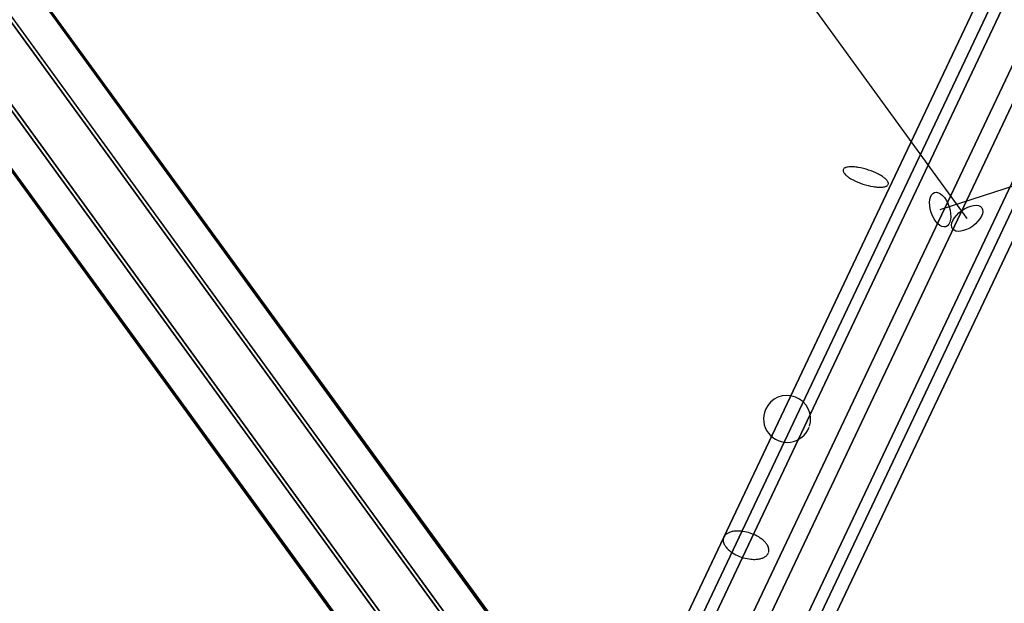
# Model space of a CAD drawing. Extents: x -7725 to 5475, y -7658 to 5422.
# Drawn here: x 1179 to 1616, y -1866 to -1607 of the extents above; entities that cross this region are included whole.
import ezdxf

# ---------------------------------------------------------------- set-up
doc = ezdxf.new("R2010")
doc.units = 0
doc.header["$LTSCALE"] = 350
doc.header["$MEASUREMENT"] = 0
doc.layers.add('GEOBALL-20', color=7, linetype='CONTINUOUS')

msp = doc.modelspace()

# ---------------------------------------------------------------- linework, layer by layer
at = {"layer": 'GEOBALL-20'}
for p, q in [((1471.86023, -1878.24737), (1998.83681, -764.65657)), ((1998.83681, -764.65657), (1471.86023, -1878.24737)), ((2010.46161, -766.52069), (1483.48503, -1880.11149)), ((1483.48503, -1880.11149), (2010.46161, -766.52069)), ((1475.85134, -1884.16257), (2002.82792, -770.57177)), ((2002.82792, -770.57177), (1475.85134, -1884.16257)), ((1503.91608, -1888.66295), (2030.89265, -775.07215)), ((2030.89265, -775.07215), (1503.91608, -1888.66295)), ((1493.12041, -1894.39203), (2020.09699, -780.80123)), ((2020.09699, -780.80123), (1493.12041, -1894.39203)), ((1521.18515, -1898.89241), (2048.16173, -785.30161)), ((2048.16173, -785.30161), (1521.18515, -1898.89241)), ((1513.55146, -1902.94349), (2040.52804, -789.35269)), ((2040.52804, -789.35269), (1513.55146, -1902.94349)), ((1525.17625, -1904.80761), (2052.15283, -791.21681)), ((2052.15283, -791.21681), (1525.17625, -1904.80761)), ((1390.83122, -1902.52026), (782.53976, -1065.05962)), ((782.53976, -1065.05962), (1390.83122, -1902.52026)), ((1408.75515, -1900.3429), (800.46369, -1062.88227)), ((800.46369, -1062.88227), (1408.75515, -1900.3429)), ((1415.3371, -1910.48271), (807.04565, -1073.02207)), ((807.04565, -1073.02207), (1415.3371, -1910.48271)), ((1372.06492, -1915.73932), (763.77347, -1078.27868)), ((763.77347, -1078.27868), (1372.06492, -1915.73932)), ((798.43002, -1089.53927), (1406.72147, -1926.99991)), ((1406.72147, -1926.99991), (798.43002, -1089.53927)), ((1363.44929, -1932.25652), (755.15783, -1094.79589)), ((755.15783, -1094.79589), (1363.44929, -1932.25652)), ((1370.03125, -1942.39633), (761.73979, -1104.93569)), ((761.73979, -1104.93569), (1370.03125, -1942.39633)), ((1387.95517, -1940.21897), (779.66372, -1102.75833)), ((779.66372, -1102.75833), (1387.95517, -1940.21897)), ((1599.44328, -1695.34408), (1316.448, -1305.73249)), ((1587.45469, -1691.44876), (2045.41063, -1542.5868))]:
    msp.add_line(p, q, dxfattribs=at)
msp.add_lwpolyline([(1564.41251, -1680.22268, 0.112267521), (1564.456, -1679.71776, 0.057817396), (1564.3631, -1679.34703, 0.044132657), (1564.17417, -1678.95433, 0.048677505), (1563.71579, -1678.33184, 0.033698783), (1563.05456, -1677.67867, 0.030860583), (1561.88801, -1676.78934, 0.028301971), (1560.03269, -1675.69152, 0.075606454), (1551.09985, -1672.71292, 0.026017476), (1548.89888, -1672.45804, 0.028407618), (1547.37176, -1672.44878, 0.028708528), (1546.39785, -1672.55661, 0.040248068), (1545.59974, -1672.76021, 0.03846137), (1545.17301, -1672.94716, 0.078919758), (1544.70027, -1673.30105, 0.108694581), (1544.44007, -1673.73411, 0.111981358), (1544.39678, -1674.2379, 0.0577825), (1544.48948, -1674.60842, 0.044103559), (1544.67798, -1675.00076, 0.048701326), (1545.13592, -1675.62332, 0.033711564), (1545.79664, -1676.27657, 0.03086521), (1546.96182, -1677.16563, 0.028322415), (1548.81597, -1678.26366, 0.075669314), (1557.74741, -1681.24344, 0.026010919), (1559.94867, -1681.49856, 0.028380215), (1561.47639, -1681.50807, 0.02866277), (1562.4508, -1681.4005, 0.040139567), (1563.24931, -1681.19732, 0.038382667), (1563.67688, -1681.01053, 0.078776203), (1564.15084, -1680.65682, 0.105672034)], format="xyb", close=True, dxfattribs=at)
msp.add_lwpolyline([(1564.41251, -1680.22268, 0.112267521), (1564.456, -1679.71776, 0.057817396), (1564.3631, -1679.34703, 0.044132657), (1564.17417, -1678.95433, 0.048677505), (1563.71579, -1678.33184, 0.033698783), (1563.05456, -1677.67867, 0.030860583), (1561.88801, -1676.78934, 0.028301971), (1560.03269, -1675.69152, 0.075606454), (1551.09985, -1672.71292, 0.026017476), (1548.89888, -1672.45804, 0.028407618), (1547.37176, -1672.44878, 0.028708528), (1546.39785, -1672.55661, 0.040248068), (1545.59974, -1672.76021, 0.03846137), (1545.17301, -1672.94716, 0.078919758), (1544.70027, -1673.30105, 0.108694581), (1544.44007, -1673.73411, 0.111981358), (1544.39678, -1674.2379, 0.0577825), (1544.48948, -1674.60842, 0.044103559), (1544.67798, -1675.00076, 0.048701326), (1545.13592, -1675.62332, 0.033711564), (1545.79664, -1676.27657, 0.03086521), (1546.96182, -1677.16563, 0.028322415), (1548.81597, -1678.26366, 0.075669314), (1557.74741, -1681.24344, 0.026010919), (1559.94867, -1681.49856, 0.028380215), (1561.47639, -1681.50807, 0.02866277), (1562.4508, -1681.4005, 0.040139567), (1563.24931, -1681.19732, 0.038382667), (1563.67688, -1681.01053, 0.078776203), (1564.15084, -1680.65682, 0.105672034)], format="xyb", close=True, dxfattribs=at)
for points in [[(1529.50846, -1787.64631, 0.943096629), (1509.90145, -1780.19829, 1.01548612), (1529.3389, -1788.12731)], [(1529.50846, -1787.64631, 0.943096629), (1509.90145, -1780.19829, 1.01548612), (1529.3389, -1788.12731)], [(1511.288, -1843.72312, 0.110535628), (1511.41466, -1842.31367, 0.055765305), (1511.19888, -1841.41107, 0.046511318), (1510.76873, -1840.4872, 0.048918261), (1509.8785, -1839.25838, 0.048216895), (1508.3074, -1837.79377, 0.053056295), (1505.43046, -1836.03269, 0.087153209), (1499.10396, -1834.25141, 0.039772895), (1496.7637, -1834.21096, 0.038956804), (1495.08421, -1834.44934, 0.04894338), (1493.63992, -1834.92018, 0.062941622), (1492.49294, -1835.6033, 0.079634288), (1491.68217, -1836.47555, 0.159296863), (1491.16555, -1838.34704, 0.058873649), (1491.30809, -1839.2387, 0.049554819), (1491.66676, -1840.1575, 0.052173847), (1492.46954, -1841.39293, 0.050860802), (1493.9473, -1842.88212, 0.054773261), (1496.72745, -1844.70182, 0.093917326), (1503.50487, -1846.70593, 0.039780335), (1505.84439, -1846.74563, 0.038979793), (1507.5235, -1846.50665, 0.048967188), (1508.96704, -1846.03529, 0.062985636), (1510.11331, -1845.35165, 0.079664489), (1510.92317, -1844.47902, 0.044355905), (1511.1901, -1843.98361)], [(1511.288, -1843.72312, 0.110535628), (1511.41466, -1842.31367, 0.055765305), (1511.19888, -1841.41107, 0.046511318), (1510.76873, -1840.4872, 0.048918261), (1509.8785, -1839.25838, 0.048216895), (1508.3074, -1837.79377, 0.053056295), (1505.43046, -1836.03269, 0.087153209), (1499.10396, -1834.25141, 0.039772895), (1496.7637, -1834.21096, 0.038956804), (1495.08421, -1834.44934, 0.04894338), (1493.63992, -1834.92018, 0.062941622), (1492.49294, -1835.6033, 0.079634288), (1491.68217, -1836.47555, 0.159296863), (1491.16555, -1838.34704, 0.058873649), (1491.30809, -1839.2387, 0.049554819), (1491.66676, -1840.1575, 0.052173847), (1492.46954, -1841.39293, 0.050860802), (1493.9473, -1842.88212, 0.054773261), (1496.72745, -1844.70182, 0.093917326), (1503.50487, -1846.70593, 0.039780335), (1505.84439, -1846.74563, 0.038979793), (1507.5235, -1846.50665, 0.048967188), (1508.96704, -1846.03529, 0.062985636), (1510.11331, -1845.35165, 0.079664489), (1510.92317, -1844.47902, 0.044355905), (1511.1901, -1843.98361)]]:
    msp.add_lwpolyline(points, format="xyb", dxfattribs=at)
for centre, major_axis in [((1587.45469, -1691.44876), (-2.47308, 7.60814)), ((1587.45469, -1691.44876), (-2.47308, 7.60814)), ((1599.44328, -1695.34408), (6.47272, 4.70148)), ((1599.44328, -1695.34408), (6.47272, 4.70148))]:
    msp.add_ellipse(centre, major_axis=major_axis, ratio=0.525966883, dxfattribs=at)

doc.saveas('drawing.dxf')
